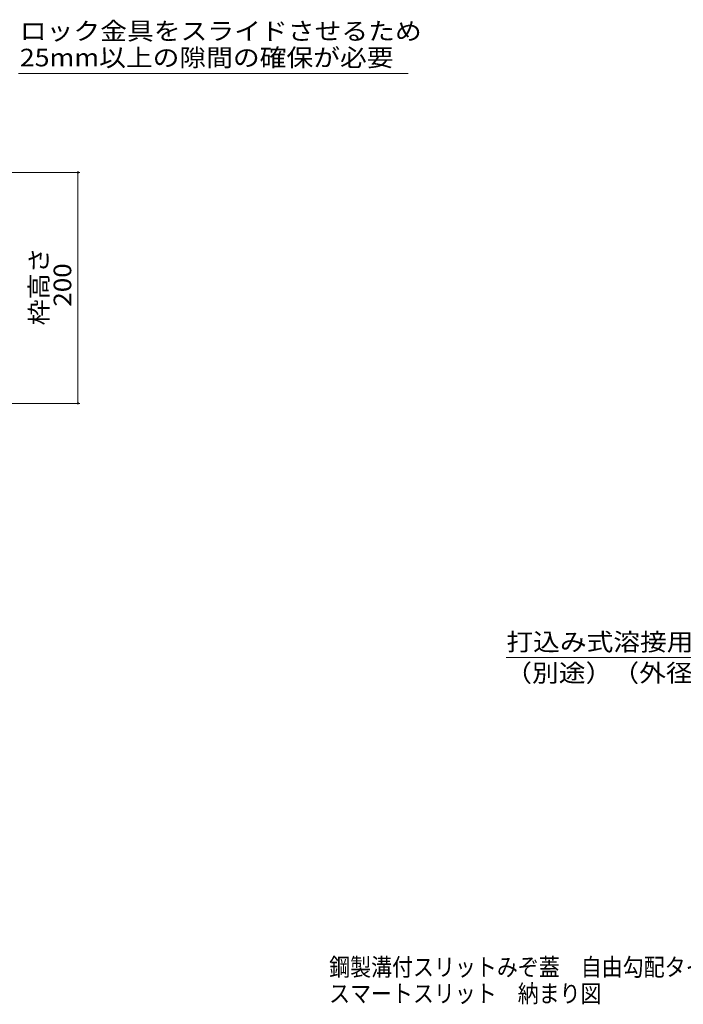
# Model space of a CAD drawing. Units: millimetres. Extents: x -1811 to 1956, y -1361 to 1356.
# Drawn here: x 72 to 647, y -1361 to -509 of the extents above; entities that cross this region are included whole.
import ezdxf

# ---------------------------------------------------------------- set-up
doc = ezdxf.new("R2010")
doc.units = ezdxf.units.MM
doc.header["$LTSCALE"] = 5
for name, color, linetype in [('4-4_ハッチ', 7, 'Continuous'), ('4-5_図形', 7, 'Continuous'), ('F-4ﾚｲﾔ', 7, 'Continuous')]:
    doc.layers.add(name, color=color, linetype=linetype)
doc.styles.add('ＭＳ ゴシック', font='txt')

msp = doc.modelspace()

# ---------------------------------------------------------------- linework, layer by layer
at = {"layer": '4-4_ハッチ', "color": 7, "linetype": 'Continuous', "lineweight": 9}
for p, q in [((124.03, -640.87), (-86.48, -640.87)), ((122.53, -840.87), (122.53, -640.87)), ((124.03, -840.87), (-86.48, -840.87))]:
    msp.add_line(p, q, dxfattribs=at)
at = {"layer": '4-4_ハッチ', "color": 7, "linetype": 'Continuous', "lineweight": 9, "const_width": 1}
for points in [[(123.03, -640.87, 0.414214), (122.53, -640.37, 0.414214), (122.03, -640.87, 0.414214), (122.53, -641.37, 0.414214)], [(123.03, -840.87, 0.414214), (122.53, -840.37, 0.414214), (122.03, -840.87, 0.414214), (122.53, -841.37, 0.414214)]]:
    msp.add_lwpolyline(points, format="xyb", close=True, dxfattribs=at)
at = {"layer": '4-5_図形', "color": 7, "linetype": 'Continuous', "lineweight": 9}
for p, q in [((70.97, -555.06), (408.62, -555.06)), ((821.86, -1061.01), (493.42, -1061.01))]:
    msp.add_line(p, q, dxfattribs=at)

# ---------------------------------------------------------------- texts
at = {"layer": '4-4_ハッチ', "color": 2, "linetype": 'Continuous', "lineweight": 211, "style": 'ＭＳ ゴシック', "width": 1.083333}
for s, p in [('枠高さ', (96.28, -773.37)), ('200', (116.71, -757.12))]:
    msp.add_text(s, height=15.24, rotation=90, dxfattribs=at).set_placement(p)
at = {"layer": '4-5_図形', "color": 2, "linetype": 'Continuous', "lineweight": 9, "style": 'ＭＳ ゴシック'}
for s, width, p in [('ロック金具をスライドさせるため', 1.116667, (72.15, -526.08)), ('25mm以上の隙間の確保が必要', 1.115385, (72.15, -549.03)), ('打込み式溶接用アンカー', 1.113636, (493.79, -1055.07)), ('（別途）（外径φ10、長さL=60）', 1.116667, (492.71, -1082.03))]:
    msp.add_text(s, height=15.24, dxfattribs=dict(at, width=width)).set_placement(p)
at = {"layer": 'F-4ﾚｲﾔ', "color": 2, "linetype": 'Continuous', "lineweight": 0, "style": 'ＭＳ ゴシック'}
for s, width, p in [('鋼製溝付スリットみぞ蓋\u3000自由勾配タイプ\u3000境界用', 0.873913, (340.15, -1336.72)), ('スマートスリット\u3000納まり図\u3000', 0.873214, (340.15, -1359.65))]:
    msp.add_text(s, height=15.24, dxfattribs=dict(at, width=width)).set_placement(p)

doc.saveas('drawing.dxf')
